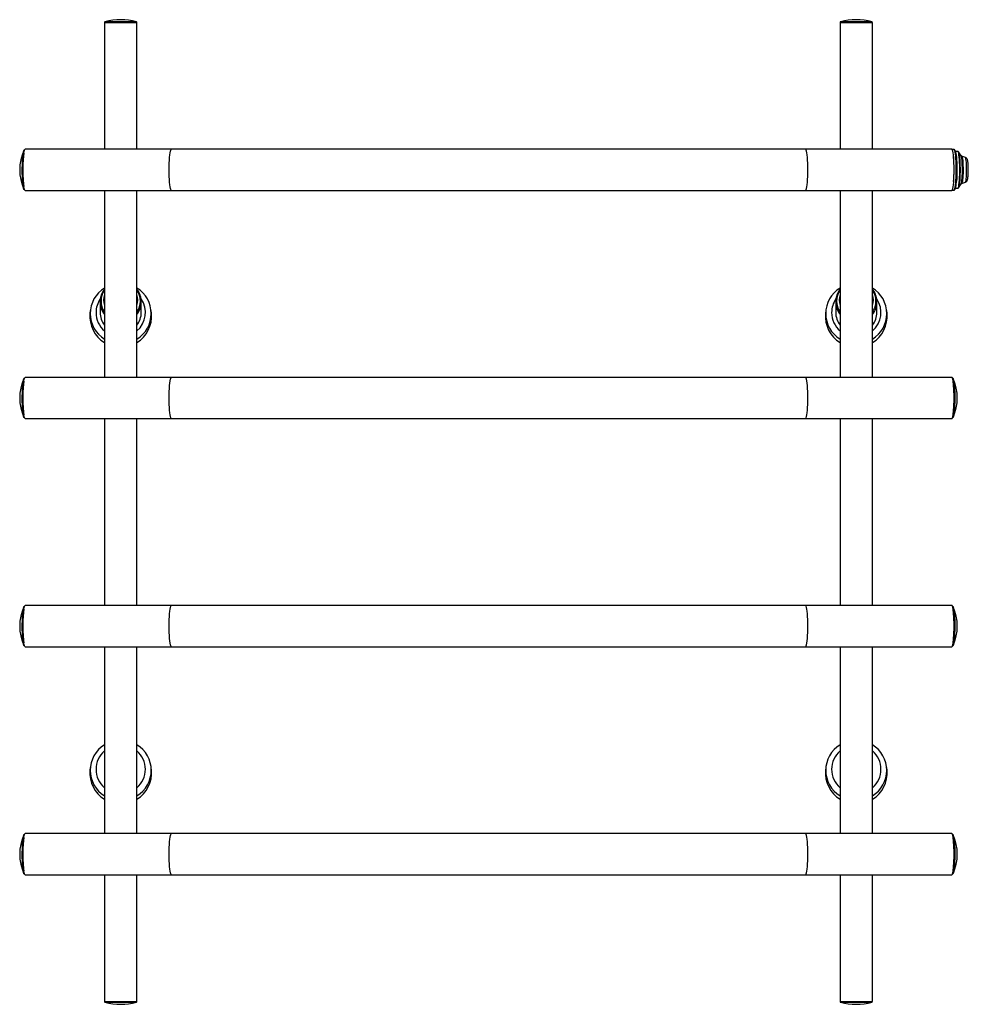
# Model space of a CAD drawing. Extents: x -460 to 875, y -1218 to 190.
# Drawn here: x -460 to 185, y -479 to 190 of the extents above; entities that cross this region are included whole.
import ezdxf

# ---------------------------------------------------------------- set-up
doc = ezdxf.new("R2010")
doc.units = 0
doc.linetypes.add('SLD-SOLID', pattern=[0])
doc.layers.get('0').update_dxf_attribs({"linetype": 'CONTINUOUS'})

msp = doc.modelspace()

# ---------------------------------------------------------------- linework, layer by layer
at = {"color": 7, "linetype": 'SLD-SOLID'}
for p, q in [((-402.09, 187.72), (-402.09, 101.72)), ((-402.09, 187.72), (-380.09, 187.72)), ((-401.99, 188.05), (-401.99, 187.92)), ((-401.89, 188.12), (-380.29, 188.12)), ((-380.31, 187.82), (-401.86, 187.82)), ((-380.19, 187.92), (-380.19, 188.05)), ((-380.09, 101.72), (-380.09, 187.72)), ((97.91, 187.72), (97.91, 101.72)), ((97.91, 187.72), (119.91, 187.72)), ((98.01, 188.05), (98.01, 187.92)), ((98.11, 188.12), (119.71, 188.12)), ((119.69, 187.82), (98.14, 187.82)), ((119.81, 187.92), (119.81, 188.05)), ((119.91, 101.72), (119.91, 187.72)), ((-456.93, 100.85), (-456.73, 101.15)), ((-356.65, 101.72), (-456.09, 101.72)), ((74.48, 101.72), (-356.65, 101.72)), ((173.91, 101.72), (74.48, 101.72)), ((175.42, 101.45), (174.2, 101.47)), ((177.93, 100.22), (176.36, 100.22)), ((180.17, 97.29), (178.33, 99.97)), ((180.17, 97.29), (180.14, 97.33)), ((183.08, 96.1), (180.53, 97.03)), ((-456.84, 74.43), (-456.93, 74.6)), ((-456.09, 73.72), (-356.65, 73.72)), ((-402.09, 73.72), (-402.09, -53.28)), ((-380.09, -53.28), (-380.09, 73.72)), ((-356.65, 73.72), (74.48, 73.72)), ((74.48, 73.72), (173.91, 73.72)), ((97.91, 73.72), (97.91, -53.28)), ((119.91, -53.28), (119.91, 73.72)), ((174.2, 73.98), (175.42, 74)), ((176.37, 75.22), (177.93, 75.22)), ((178.33, 75.48), (180.17, 78.16)), ((180.53, 78.42), (183.08, 79.35)), ((-405.09, -1.98), (-405.09, -9.27)), ((-377.09, -9.27), (-377.09, -1.98)), ((94.91, -1.98), (94.91, -9.27)), ((122.91, -9.27), (122.91, -1.98)), ((-411.76, -7.94), (-411.96, -10)), ((-370.21, -10), (-370.41, -7.94)), ((88.24, -7.94), (88.04, -10)), ((129.79, -10), (129.59, -7.94)), ((-356.65, -53.28), (-456.09, -53.28)), ((74.48, -53.28), (-356.65, -53.28)), ((173.91, -53.28), (74.48, -53.28)), ((-456.93, -54.15), (-456.73, -53.85)), ((-456.84, -80.57), (-456.93, -80.4)), ((-456.09, -81.28), (-356.65, -81.28)), ((-402.09, -81.28), (-402.09, -208.28)), ((-380.09, -208.28), (-380.09, -81.28)), ((-356.65, -81.28), (74.48, -81.28)), ((74.48, -81.28), (173.91, -81.28)), ((97.91, -81.28), (97.91, -208.28)), ((119.91, -208.28), (119.91, -81.28)), ((-456.93, -209.15), (-456.73, -208.85)), ((-356.65, -208.28), (-456.09, -208.28)), ((74.48, -208.28), (-356.65, -208.28)), ((173.91, -208.28), (74.48, -208.28)), ((-456.84, -235.57), (-456.93, -235.4)), ((-456.09, -236.28), (-356.65, -236.28)), ((-402.09, -236.28), (-402.09, -363.28)), ((-380.09, -363.28), (-380.09, -236.28)), ((-356.65, -236.28), (74.48, -236.28)), ((74.48, -236.28), (173.91, -236.28)), ((97.91, -236.28), (97.91, -363.28)), ((119.91, -363.28), (119.91, -236.28)), ((-411.76, -318.29), (-411.96, -320.35)), ((-370.21, -320.35), (-370.41, -318.29)), ((88.24, -318.29), (88.04, -320.35)), ((129.79, -320.35), (129.59, -318.29)), ((-456.93, -364.15), (-456.73, -363.85)), ((-356.65, -363.28), (-456.09, -363.28)), ((74.48, -363.28), (-356.65, -363.28)), ((173.91, -363.28), (74.48, -363.28)), ((-456.84, -390.57), (-456.93, -390.4)), ((-456.09, -391.28), (-356.65, -391.28)), ((-402.09, -391.28), (-402.09, -477.28)), ((-380.09, -477.28), (-380.09, -391.28)), ((-356.65, -391.28), (74.48, -391.28)), ((74.48, -391.28), (173.91, -391.28)), ((97.91, -391.28), (97.91, -477.28)), ((119.91, -477.28), (119.91, -391.28)), ((-402.09, -477.28), (-380.09, -477.28)), ((-401.99, -477.48), (-401.99, -477.6)), ((-388.65, -477.68), (-401.89, -477.68)), ((-401.86, -477.38), (-388.66, -477.38)), ((-388.66, -477.38), (-380.31, -477.38)), ((-380.29, -477.68), (-388.65, -477.68)), ((-380.19, -477.6), (-380.19, -477.48)), ((97.91, -477.28), (119.91, -477.28)), ((98.01, -477.48), (98.01, -477.6)), ((111.35, -477.68), (98.11, -477.68)), ((98.14, -477.38), (111.34, -477.38)), ((111.34, -477.38), (119.69, -477.38)), ((119.71, -477.68), (111.35, -477.68)), ((119.81, -477.6), (119.81, -477.48))]:
    msp.add_line(p, q, dxfattribs=at)
at = {"color": 8, "linetype": 'SLD-SOLID'}
for p, q in [((-389.36, 188.05), (-401.99, 188.05)), ((-389.36, 187.92), (-401.99, 187.92)), ((-389.38, 188.24), (-401.84, 188.24)), ((-380.33, 188.24), (-389.38, 188.24)), ((-380.19, 188.05), (-389.36, 188.05)), ((-380.19, 187.92), (-389.36, 187.92)), ((108.38, 188.05), (98.01, 188.05)), ((108.38, 187.92), (98.01, 187.92)), ((108.39, 188.24), (98.16, 188.24)), ((119.81, 188.05), (108.38, 188.05)), ((119.81, 187.92), (108.38, 187.92)), ((119.67, 188.24), (108.39, 188.24)), ((-401.99, -477.48), (-380.19, -477.48)), ((-401.99, -477.6), (-380.19, -477.6)), ((-401.84, -477.79), (-380.33, -477.79)), ((98.01, -477.48), (119.81, -477.48)), ((98.01, -477.6), (119.81, -477.6)), ((98.16, -477.79), (119.67, -477.79))]:
    msp.add_line(p, q, dxfattribs=at)
at = {"color": 7, "linetype": 'SLD-SOLID', "flags": 128}
for points in [[(-457.84, 89.85), (-457.79, 91.98), (-457.7, 94), (-457.57, 95.85), (-457.42, 97.49), (-457.24, 98.89), (-457.04, 99.99), (-456.83, 100.77), (-456.6, 101.22), (-456.42, 101.32)], [(-457.7, 89.85), (-457.65, 91.98), (-457.56, 94), (-457.44, 95.85), (-457.28, 97.49), (-457.11, 98.89), (-456.91, 99.99), (-456.69, 100.77), (-456.5, 101.17)], [(-457.69, 89.84), (-457.64, 92), (-457.55, 94.05), (-457.42, 95.93), (-457.26, 97.58), (-457.07, 98.96), (-456.87, 100.04), (-456.65, 100.78), (-456.57, 100.95)], [(-457.57, 87.72), (-457.55, 89.97), (-457.49, 92.16), (-457.4, 94.23), (-457.27, 96.14), (-457.11, 97.82), (-456.93, 99.25), (-456.72, 100.37), (-456.5, 101.17), (-456.26, 101.62), (-456.09, 101.72)], [(175.39, 87.72), (175.38, 89.97), (175.32, 92.16), (175.23, 94.23), (175.1, 96.14), (174.94, 97.82), (174.76, 99.25), (174.55, 100.37), (174.33, 101.17), (174.09, 101.62), (173.91, 101.72)], [(175.09, 79.69), (175.22, 81.58), (175.3, 83.63), (175.35, 85.79), (175.37, 88), (175.34, 90.2), (175.28, 92.34), (175.19, 94.36), (175.06, 96.2), (174.9, 97.83), (174.72, 99.2), (174.51, 100.26), (174.29, 101.01), (174.06, 101.41), (173.92, 101.47)], [(176.09, 100.82), (176.2, 100.66), (176.42, 100.02), (176.62, 99.06), (176.81, 97.78), (176.97, 96.23), (177.11, 94.45), (177.21, 92.48), (177.27, 90.38), (177.3, 88.22), (177.29, 86.03), (177.24, 83.9), (177.16, 81.87), (177.04, 80)], [(177.93, 75.22), (178.08, 75.31), (178.3, 75.74), (178.51, 76.51), (178.7, 77.61), (178.87, 79), (179.01, 80.63), (179.12, 82.47), (179.2, 84.47), (179.24, 86.55), (179.24, 88.67), (179.21, 90.77), (179.13, 92.77), (179.03, 94.63), (178.89, 96.29), (178.72, 97.71), (178.53, 98.84), (178.32, 99.64), (178.11, 100.11), (177.93, 100.22)], [(178.33, 99.97), (178.52, 99.54), (178.73, 98.74), (178.92, 97.62), (179.08, 96.22), (179.22, 94.57), (179.33, 92.73), (179.4, 90.74), (179.44, 88.67), (179.43, 86.56), (179.39, 84.49), (179.32, 82.52), (179.21, 80.69), (179.07, 79.07), (178.9, 77.69), (178.71, 76.61), (178.5, 75.84), (178.33, 75.48)], [(-456.83, 74.64), (-456.85, 74.67), (-457.07, 75.37), (-457.28, 76.41), (-457.46, 77.76), (-457.62, 79.38), (-457.75, 81.23), (-457.85, 83.25), (-457.91, 85.4), (-457.93, 87.61), (-457.91, 89.83)], [(-456.81, 74.58), (-456.82, 74.61), (-457.05, 75.32), (-457.25, 76.36), (-457.44, 77.72), (-457.6, 79.34), (-457.73, 81.2), (-457.83, 83.24), (-457.89, 85.39), (-457.91, 87.61), (-457.89, 89.84)], [(-456.42, 74.12), (-456.59, 74.22), (-456.81, 74.65), (-457.03, 75.41), (-457.23, 76.5), (-457.41, 77.88), (-457.57, 79.51), (-457.69, 81.36), (-457.78, 83.37), (-457.84, 85.49), (-457.86, 87.67), (-457.84, 89.85)], [(-456.5, 74.28), (-456.68, 74.65), (-456.9, 75.41), (-457.1, 76.5), (-457.28, 77.88), (-457.43, 79.51), (-457.55, 81.36), (-457.65, 83.37), (-457.7, 85.49), (-457.72, 87.67), (-457.7, 89.85)], [(-456.57, 74.5), (-456.62, 74.61), (-456.85, 75.32), (-457.05, 76.36), (-457.24, 77.72), (-457.4, 79.34), (-457.53, 81.2), (-457.63, 83.24), (-457.69, 85.39), (-457.71, 87.61), (-457.69, 89.84)], [(-456.09, 73.72), (-456.26, 73.83), (-456.5, 74.28), (-456.72, 75.08), (-456.93, 76.2), (-457.11, 77.63), (-457.27, 79.31), (-457.4, 81.22), (-457.49, 83.29), (-457.55, 85.48), (-457.57, 87.72)], [(173.91, 73.72), (174.09, 73.83), (174.33, 74.28), (174.55, 75.08), (174.76, 76.2), (174.94, 77.63), (175.1, 79.31), (175.23, 81.22), (175.32, 83.29), (175.38, 85.48), (175.39, 87.72)], [(-457.57, -67.28), (-457.55, -65.03), (-457.49, -62.84), (-457.4, -60.77), (-457.27, -58.86), (-457.11, -57.18), (-456.93, -55.75), (-456.72, -54.63), (-456.5, -53.83), (-456.26, -53.38), (-456.09, -53.28)], [(175.39, -67.28), (175.38, -65.03), (175.32, -62.84), (175.23, -60.77), (175.1, -58.86), (174.94, -57.18), (174.76, -55.75), (174.55, -54.63), (174.33, -53.83), (174.09, -53.38), (173.91, -53.28)], [(-457.84, -65.15), (-457.79, -63.02), (-457.7, -61), (-457.57, -59.15), (-457.42, -57.51), (-457.24, -56.11), (-457.04, -55.01), (-456.83, -54.23), (-456.6, -53.78), (-456.42, -53.68)], [(-457.7, -65.15), (-457.65, -63.02), (-457.56, -61), (-457.44, -59.15), (-457.28, -57.51), (-457.11, -56.11), (-456.91, -55.01), (-456.69, -54.23), (-456.5, -53.83)], [(-457.69, -65.16), (-457.64, -63), (-457.55, -60.95), (-457.42, -59.07), (-457.26, -57.42), (-457.07, -56.04), (-456.87, -54.96), (-456.65, -54.22), (-456.57, -54.05)], [(174.25, -53.68), (174.42, -53.78), (174.65, -54.22), (174.87, -55), (175.07, -56.1), (175.25, -57.48), (175.4, -59.12), (175.52, -60.98), (175.61, -62.99), (175.67, -65.12), (175.69, -67.3), (175.67, -69.48), (175.61, -71.6), (175.52, -73.62), (175.4, -75.46), (175.24, -77.1), (175.06, -78.48), (174.86, -79.57), (174.65, -80.34), (174.42, -80.78), (174.25, -80.88)], [(174.33, -53.83), (174.52, -54.22), (174.73, -55), (174.93, -56.1), (175.11, -57.48), (175.26, -59.12), (175.39, -60.98), (175.48, -62.99), (175.53, -65.12), (175.55, -67.3), (175.53, -69.48), (175.48, -71.6), (175.39, -73.62), (175.26, -75.46), (175.11, -77.1), (174.93, -78.48), (174.73, -79.57), (174.51, -80.34), (174.33, -80.72)], [(174.4, -54.05), (174.53, -54.36), (174.75, -55.19), (174.95, -56.34), (175.13, -57.8), (175.28, -59.51), (175.4, -61.43), (175.48, -63.51), (175.53, -65.7), (175.54, -67.93), (175.51, -70.14), (175.44, -72.27), (175.33, -74.27), (175.2, -76.07), (175.03, -77.64), (174.84, -78.92), (174.62, -79.89), (174.4, -80.5)], [(174.64, -54.13), (174.73, -54.36), (174.95, -55.19), (175.15, -56.34), (175.33, -57.8), (175.48, -59.51), (175.6, -61.43), (175.68, -63.51), (175.73, -65.7), (175.74, -67.93), (175.71, -70.14), (175.64, -72.27), (175.53, -74.27), (175.39, -76.07), (175.23, -77.64), (175.03, -78.92), (174.82, -79.89), (174.64, -80.42)], [(174.66, -54.19), (174.75, -54.42), (174.97, -55.24), (175.17, -56.39), (175.35, -57.84), (175.5, -59.54), (175.62, -61.46), (175.7, -63.53), (175.75, -65.71), (175.76, -67.93), (175.73, -70.13), (175.66, -72.25), (175.55, -74.24), (175.42, -76.03), (175.25, -77.59), (175.06, -78.87), (174.85, -79.83), (174.66, -80.36)], [(174.76, -54.15), (174.85, -54.38), (175.06, -55.2), (175.27, -56.36), (175.44, -57.81), (175.6, -59.52), (175.71, -61.44), (175.8, -63.52), (175.85, -65.7), (175.85, -67.93), (175.82, -70.14), (175.75, -72.27), (175.65, -74.26), (175.51, -76.06), (175.34, -77.63), (175.15, -78.91), (174.94, -79.87), (174.76, -80.4)], [(-456.83, -80.36), (-456.85, -80.33), (-457.07, -79.63), (-457.28, -78.59), (-457.46, -77.24), (-457.62, -75.62), (-457.75, -73.77), (-457.85, -71.75), (-457.91, -69.6), (-457.93, -67.39), (-457.91, -65.17)], [(-456.81, -80.42), (-456.82, -80.39), (-457.05, -79.68), (-457.25, -78.64), (-457.44, -77.28), (-457.6, -75.66), (-457.73, -73.8), (-457.83, -71.76), (-457.89, -69.61), (-457.91, -67.39), (-457.89, -65.16)], [(-456.42, -80.88), (-456.59, -80.78), (-456.81, -80.35), (-457.03, -79.59), (-457.23, -78.5), (-457.41, -77.12), (-457.57, -75.49), (-457.69, -73.64), (-457.78, -71.63), (-457.84, -69.51), (-457.86, -67.33), (-457.84, -65.15)], [(-456.5, -80.72), (-456.68, -80.35), (-456.9, -79.59), (-457.1, -78.5), (-457.28, -77.12), (-457.43, -75.49), (-457.55, -73.64), (-457.65, -71.63), (-457.7, -69.51), (-457.72, -67.33), (-457.7, -65.15)], [(-456.57, -80.5), (-456.62, -80.39), (-456.85, -79.68), (-457.05, -78.64), (-457.24, -77.28), (-457.4, -75.66), (-457.53, -73.8), (-457.63, -71.76), (-457.69, -69.61), (-457.71, -67.39), (-457.69, -65.16)], [(-456.09, -81.28), (-456.26, -81.17), (-456.5, -80.72), (-456.72, -79.92), (-456.93, -78.8), (-457.11, -77.37), (-457.27, -75.69), (-457.4, -73.78), (-457.49, -71.71), (-457.55, -69.52), (-457.57, -67.28)], [(173.91, -81.28), (174.09, -81.17), (174.33, -80.72), (174.55, -79.92), (174.76, -78.8), (174.94, -77.37), (175.1, -75.69), (175.23, -73.78), (175.32, -71.71), (175.38, -69.52), (175.39, -67.28)], [(-457.84, -220.15), (-457.79, -218.02), (-457.7, -216), (-457.57, -214.15), (-457.42, -212.51), (-457.24, -211.11), (-457.04, -210.01), (-456.83, -209.23), (-456.6, -208.78), (-456.42, -208.68)], [(-457.7, -220.15), (-457.65, -218.02), (-457.56, -216), (-457.44, -214.15), (-457.28, -212.51), (-457.11, -211.11), (-456.91, -210.01), (-456.69, -209.23), (-456.5, -208.83)], [(-457.69, -220.16), (-457.64, -218), (-457.55, -215.95), (-457.42, -214.07), (-457.26, -212.42), (-457.07, -211.04), (-456.87, -209.96), (-456.65, -209.22), (-456.57, -209.05)], [(-457.57, -222.28), (-457.55, -220.03), (-457.49, -217.84), (-457.4, -215.77), (-457.27, -213.86), (-457.11, -212.18), (-456.93, -210.75), (-456.72, -209.63), (-456.5, -208.83), (-456.26, -208.38), (-456.09, -208.28)], [(175.39, -222.28), (175.38, -220.03), (175.32, -217.84), (175.23, -215.77), (175.1, -213.86), (174.94, -212.18), (174.76, -210.75), (174.55, -209.63), (174.33, -208.83), (174.09, -208.38), (173.91, -208.28)], [(174.25, -208.68), (174.42, -208.78), (174.65, -209.22), (174.87, -210), (175.07, -211.1), (175.25, -212.48), (175.4, -214.12), (175.52, -215.98), (175.61, -217.99), (175.67, -220.12), (175.69, -222.3), (175.67, -224.48), (175.61, -226.6), (175.52, -228.62), (175.4, -230.46), (175.24, -232.1), (175.06, -233.48), (174.86, -234.57), (174.65, -235.34), (174.42, -235.78), (174.25, -235.88)], [(174.33, -208.83), (174.52, -209.22), (174.73, -210), (174.93, -211.1), (175.11, -212.48), (175.26, -214.12), (175.39, -215.98), (175.48, -217.99), (175.53, -220.12), (175.55, -222.3), (175.53, -224.48), (175.48, -226.6), (175.39, -228.62), (175.26, -230.46), (175.11, -232.1), (174.93, -233.48), (174.73, -234.57), (174.51, -235.34), (174.33, -235.72)], [(174.4, -209.05), (174.53, -209.36), (174.75, -210.19), (174.95, -211.34), (175.13, -212.8), (175.28, -214.51), (175.4, -216.43), (175.48, -218.51), (175.53, -220.7), (175.54, -222.93), (175.51, -225.14), (175.44, -227.27), (175.33, -229.27), (175.2, -231.07), (175.03, -232.64), (174.84, -233.92), (174.62, -234.89), (174.4, -235.5)], [(174.8, -209.57), (174.95, -210.19), (175.15, -211.34), (175.33, -212.8), (175.48, -214.51), (175.6, -216.43), (175.68, -218.51), (175.73, -220.7), (175.74, -222.93), (175.71, -225.14), (175.64, -227.27), (175.53, -229.27), (175.39, -231.07), (175.23, -232.64), (175.03, -233.92), (174.82, -234.89), (174.64, -235.42)], [(174.66, -209.19), (174.75, -209.42), (174.97, -210.24), (175.17, -211.39), (175.35, -212.84), (175.5, -214.54), (175.62, -216.46), (175.7, -218.53), (175.75, -220.71), (175.76, -222.93), (175.73, -225.13), (175.66, -227.25), (175.55, -229.24), (175.42, -231.03), (175.25, -232.59), (175.06, -233.87), (174.85, -234.83), (174.66, -235.36)], [(174.76, -209.15), (174.85, -209.38), (175.06, -210.2), (175.27, -211.36), (175.44, -212.81), (175.6, -214.52), (175.71, -216.44), (175.8, -218.52), (175.85, -220.7), (175.85, -222.93), (175.82, -225.14), (175.75, -227.27), (175.65, -229.26), (175.51, -231.06), (175.34, -232.63), (175.15, -233.91), (174.94, -234.87), (174.76, -235.4)], [(-456.83, -235.36), (-456.85, -235.33), (-457.07, -234.63), (-457.28, -233.59), (-457.46, -232.24), (-457.62, -230.62), (-457.75, -228.77), (-457.85, -226.75), (-457.91, -224.6), (-457.93, -222.39), (-457.91, -220.17)], [(-456.81, -235.42), (-456.82, -235.39), (-457.05, -234.68), (-457.25, -233.64), (-457.44, -232.28), (-457.6, -230.66), (-457.73, -228.8), (-457.83, -226.76), (-457.89, -224.61), (-457.91, -222.39), (-457.89, -220.16)], [(-456.42, -235.88), (-456.59, -235.78), (-456.81, -235.35), (-457.03, -234.59), (-457.23, -233.5), (-457.41, -232.12), (-457.57, -230.49), (-457.69, -228.64), (-457.78, -226.63), (-457.84, -224.51), (-457.86, -222.33), (-457.84, -220.15)], [(-456.5, -235.72), (-456.68, -235.35), (-456.9, -234.59), (-457.1, -233.5), (-457.28, -232.12), (-457.43, -230.49), (-457.55, -228.64), (-457.65, -226.63), (-457.7, -224.51), (-457.72, -222.33), (-457.7, -220.15)], [(-456.57, -235.5), (-456.62, -235.39), (-456.85, -234.68), (-457.05, -233.64), (-457.24, -232.28), (-457.4, -230.66), (-457.53, -228.8), (-457.63, -226.76), (-457.69, -224.61), (-457.71, -222.39), (-457.69, -220.16)], [(-456.09, -236.28), (-456.26, -236.17), (-456.5, -235.72), (-456.72, -234.92), (-456.93, -233.8), (-457.11, -232.37), (-457.27, -230.69), (-457.4, -228.78), (-457.49, -226.71), (-457.55, -224.52), (-457.57, -222.28)], [(173.91, -236.28), (174.09, -236.17), (174.33, -235.72), (174.55, -234.92), (174.76, -233.8), (174.94, -232.37), (175.1, -230.69), (175.23, -228.78), (175.32, -226.71), (175.38, -224.52), (175.39, -222.28)], [(-457.84, -375.15), (-457.79, -373.02), (-457.7, -371), (-457.57, -369.15), (-457.42, -367.51), (-457.24, -366.11), (-457.04, -365.01), (-456.83, -364.23), (-456.6, -363.78), (-456.42, -363.68)], [(-457.7, -375.15), (-457.65, -373.02), (-457.56, -371), (-457.44, -369.15), (-457.28, -367.51), (-457.11, -366.11), (-456.91, -365.01), (-456.69, -364.23), (-456.5, -363.82)], [(-457.69, -375.16), (-457.64, -373), (-457.55, -370.95), (-457.42, -369.07), (-457.26, -367.42), (-457.07, -366.04), (-456.87, -364.96), (-456.65, -364.22), (-456.57, -364.05)], [(-457.57, -377.28), (-457.55, -375.03), (-457.49, -372.84), (-457.4, -370.77), (-457.27, -368.86), (-457.11, -367.18), (-456.93, -365.75), (-456.72, -364.63), (-456.5, -363.83), (-456.26, -363.38), (-456.09, -363.28)], [(175.39, -377.28), (175.38, -375.03), (175.32, -372.84), (175.23, -370.77), (175.1, -368.86), (174.94, -367.18), (174.76, -365.75), (174.55, -364.63), (174.33, -363.83), (174.09, -363.38), (173.91, -363.28)], [(174.25, -363.68), (174.42, -363.78), (174.65, -364.22), (174.87, -365), (175.07, -366.1), (175.25, -367.48), (175.4, -369.12), (175.52, -370.98), (175.61, -372.99), (175.67, -375.12), (175.69, -377.3), (175.67, -379.48), (175.61, -381.6), (175.52, -383.62), (175.4, -385.46), (175.24, -387.1), (175.06, -388.48), (174.86, -389.57), (174.65, -390.34), (174.42, -390.78), (174.25, -390.88)], [(174.33, -363.83), (174.52, -364.22), (174.73, -365), (174.93, -366.1), (175.11, -367.48), (175.26, -369.12), (175.39, -370.98), (175.48, -372.99), (175.53, -375.12), (175.55, -377.3), (175.53, -379.48), (175.48, -381.6), (175.39, -383.62), (175.26, -385.46), (175.11, -387.1), (174.93, -388.48), (174.73, -389.57), (174.51, -390.34), (174.33, -390.72)], [(174.4, -364.05), (174.53, -364.36), (174.75, -365.19), (174.95, -366.34), (175.13, -367.8), (175.28, -369.51), (175.4, -371.43), (175.48, -373.51), (175.53, -375.7), (175.54, -377.93), (175.51, -380.14), (175.44, -382.27), (175.33, -384.27), (175.2, -386.07), (175.03, -387.64), (174.84, -388.92), (174.62, -389.89), (174.4, -390.5)], [(174.8, -364.57), (174.95, -365.19), (175.15, -366.34), (175.33, -367.8), (175.48, -369.51), (175.6, -371.43), (175.68, -373.51), (175.73, -375.7), (175.74, -377.93), (175.71, -380.14), (175.64, -382.27), (175.53, -384.27), (175.39, -386.07), (175.23, -387.64), (175.03, -388.92), (174.82, -389.89), (174.64, -390.42)], [(174.66, -364.19), (174.75, -364.42), (174.97, -365.24), (175.17, -366.39), (175.35, -367.84), (175.5, -369.54), (175.62, -371.46), (175.7, -373.53), (175.75, -375.71), (175.76, -377.93), (175.73, -380.13), (175.66, -382.25), (175.55, -384.24), (175.42, -386.03), (175.25, -387.59), (175.06, -388.87), (174.85, -389.83), (174.66, -390.36)], [(174.76, -364.15), (174.85, -364.38), (175.06, -365.2), (175.27, -366.36), (175.44, -367.81), (175.6, -369.52), (175.71, -371.44), (175.8, -373.52), (175.85, -375.7), (175.85, -377.93), (175.82, -380.14), (175.75, -382.27), (175.65, -384.26), (175.51, -386.06), (175.34, -387.63), (175.15, -388.91), (174.94, -389.87), (174.76, -390.4)], [(-456.83, -390.36), (-456.85, -390.33), (-457.07, -389.63), (-457.28, -388.59), (-457.46, -387.24), (-457.62, -385.62), (-457.75, -383.77), (-457.85, -381.75), (-457.91, -379.6), (-457.93, -377.39), (-457.91, -375.17)], [(-456.81, -390.42), (-456.82, -390.39), (-457.05, -389.68), (-457.25, -388.64), (-457.44, -387.28), (-457.6, -385.66), (-457.73, -383.8), (-457.83, -381.76), (-457.89, -379.61), (-457.91, -377.39), (-457.89, -375.16)], [(-456.42, -390.88), (-456.59, -390.78), (-456.81, -390.35), (-457.03, -389.59), (-457.23, -388.5), (-457.41, -387.12), (-457.57, -385.49), (-457.69, -383.64), (-457.78, -381.63), (-457.84, -379.51), (-457.86, -377.33), (-457.84, -375.15)], [(-456.5, -390.73), (-456.68, -390.35), (-456.9, -389.59), (-457.1, -388.5), (-457.28, -387.12), (-457.43, -385.49), (-457.55, -383.64), (-457.65, -381.63), (-457.7, -379.51), (-457.72, -377.33), (-457.7, -375.15)], [(-456.57, -390.5), (-456.62, -390.39), (-456.85, -389.68), (-457.05, -388.64), (-457.24, -387.28), (-457.4, -385.66), (-457.53, -383.8), (-457.63, -381.76), (-457.69, -379.61), (-457.71, -377.39), (-457.69, -375.16)], [(-456.09, -391.28), (-456.26, -391.17), (-456.5, -390.72), (-456.72, -389.92), (-456.93, -388.8), (-457.11, -387.37), (-457.27, -385.69), (-457.4, -383.78), (-457.49, -381.71), (-457.55, -379.52), (-457.57, -377.28)], [(173.91, -391.28), (174.09, -391.17), (174.33, -390.72), (174.55, -389.92), (174.76, -388.8), (174.94, -387.37), (175.1, -385.69), (175.23, -383.78), (175.32, -381.71), (175.38, -379.52), (175.39, -377.28)]]:
    msp.add_lwpolyline(points, dxfattribs=at)
at = {"color": 8, "linetype": 'SLD-SOLID', "flags": 128}
for points in [[(-358.13, 87.72), (-358.11, 89.97), (-358.05, 92.16), (-357.96, 94.23), (-357.83, 96.14), (-357.67, 97.82), (-357.49, 99.25), (-357.28, 100.37), (-357.06, 101.17), (-356.82, 101.62), (-356.65, 101.72)], [(75.96, 87.72), (75.94, 89.97), (75.88, 92.16), (75.79, 94.23), (75.66, 96.14), (75.5, 97.82), (75.32, 99.25), (75.11, 100.37), (74.89, 101.17), (74.65, 101.62), (74.48, 101.72)], [(175.42, 74), (175.5, 74.03), (175.73, 74.34), (175.96, 74.99), (176.17, 75.98), (176.35, 77.27), (176.52, 78.83), (176.66, 80.63), (176.76, 82.6), (176.83, 84.71), (176.86, 86.9), (176.86, 89.1), (176.82, 91.28), (176.74, 93.36), (176.62, 95.29), (176.48, 97.03), (176.31, 98.53), (176.11, 99.75), (175.9, 100.65), (175.68, 101.22), (175.44, 101.45), (175.42, 101.45)], [(180.55, 79.44), (180.71, 80.57), (180.84, 81.98), (180.94, 83.61), (181.01, 85.4), (181.04, 87.28), (181.03, 89.17), (180.98, 91.01), (180.89, 92.73), (180.77, 94.25), (180.63, 95.52), (180.45, 96.49), (180.26, 97.12), (180.17, 97.29)], [(180.53, 97.03), (180.54, 97.03), (180.73, 96.77), (180.91, 96.16), (181.08, 95.22), (181.22, 94), (181.34, 92.54), (181.42, 90.89), (181.47, 89.12), (181.48, 87.3), (181.45, 85.49), (181.38, 83.77), (181.29, 82.2), (181.16, 80.84), (181, 79.75)], [(183.5, 80.55), (183.65, 81.61), (183.77, 82.93), (183.86, 84.47), (183.92, 86.14), (183.93, 87.89), (183.91, 89.63), (183.85, 91.28), (183.75, 92.78), (183.63, 94.06), (183.47, 95.06), (183.3, 95.74), (183.12, 96.07), (183.08, 96.1)], [(-456.93, 74.6), (-456.94, 74.63), (-457.16, 75.33), (-457.37, 76.38), (-457.56, 77.73), (-457.72, 79.35), (-457.85, 81.21), (-457.94, 83.24), (-458, 85.39), (-458.03, 87.61), (-458.01, 89.83)], [(-356.65, 73.72), (-356.82, 73.83), (-357.06, 74.28), (-357.28, 75.08), (-357.49, 76.2), (-357.67, 77.63), (-357.83, 79.31), (-357.96, 81.22), (-358.05, 83.29), (-358.11, 85.48), (-358.13, 87.72)], [(74.48, 73.72), (74.65, 73.83), (74.89, 74.28), (75.11, 75.08), (75.32, 76.2), (75.5, 77.63), (75.66, 79.31), (75.79, 81.22), (75.88, 83.29), (75.94, 85.48), (75.96, 87.72)], [(180.17, 78.16), (180.37, 78.62), (180.55, 79.44)], [(-358.13, -67.28), (-358.11, -65.03), (-358.05, -62.84), (-357.96, -60.77), (-357.83, -58.86), (-357.67, -57.18), (-357.49, -55.75), (-357.28, -54.63), (-357.06, -53.83), (-356.82, -53.38), (-356.65, -53.28)], [(75.96, -67.28), (75.94, -65.03), (75.88, -62.84), (75.79, -60.77), (75.66, -58.86), (75.5, -57.18), (75.32, -55.75), (75.11, -54.63), (74.89, -53.83), (74.65, -53.38), (74.48, -53.28)], [(-456.93, -80.4), (-456.94, -80.37), (-457.16, -79.67), (-457.37, -78.62), (-457.56, -77.27), (-457.72, -75.65), (-457.85, -73.79), (-457.94, -71.76), (-458, -69.61), (-458.03, -67.39), (-458.01, -65.17)], [(-356.65, -81.28), (-356.82, -81.17), (-357.06, -80.72), (-357.28, -79.92), (-357.49, -78.8), (-357.67, -77.37), (-357.83, -75.69), (-357.96, -73.78), (-358.05, -71.71), (-358.11, -69.52), (-358.13, -67.28)], [(74.48, -81.28), (74.65, -81.17), (74.89, -80.72), (75.11, -79.92), (75.32, -78.8), (75.5, -77.37), (75.66, -75.69), (75.79, -73.78), (75.88, -71.71), (75.94, -69.52), (75.96, -67.28)], [(-358.13, -222.28), (-358.11, -220.03), (-358.05, -217.84), (-357.96, -215.77), (-357.83, -213.86), (-357.67, -212.18), (-357.49, -210.75), (-357.28, -209.63), (-357.06, -208.83), (-356.82, -208.38), (-356.65, -208.28)], [(75.96, -222.28), (75.94, -220.03), (75.88, -217.84), (75.79, -215.77), (75.66, -213.86), (75.5, -212.18), (75.32, -210.75), (75.11, -209.63), (74.89, -208.83), (74.65, -208.38), (74.48, -208.28)], [(-456.93, -235.4), (-456.94, -235.37), (-457.16, -234.67), (-457.37, -233.62), (-457.56, -232.27), (-457.72, -230.65), (-457.85, -228.79), (-457.94, -226.76), (-458, -224.61), (-458.03, -222.39), (-458.01, -220.17)], [(-356.65, -236.28), (-356.82, -236.17), (-357.06, -235.72), (-357.28, -234.92), (-357.49, -233.8), (-357.67, -232.37), (-357.83, -230.69), (-357.96, -228.78), (-358.05, -226.71), (-358.11, -224.52), (-358.13, -222.28)], [(74.48, -236.28), (74.65, -236.17), (74.89, -235.72), (75.11, -234.92), (75.32, -233.8), (75.5, -232.37), (75.66, -230.69), (75.79, -228.78), (75.88, -226.71), (75.94, -224.52), (75.96, -222.28)], [(-358.13, -377.28), (-358.11, -375.03), (-358.05, -372.84), (-357.96, -370.77), (-357.83, -368.86), (-357.67, -367.18), (-357.49, -365.75), (-357.28, -364.63), (-357.06, -363.83), (-356.82, -363.38), (-356.65, -363.28)], [(75.96, -377.28), (75.94, -375.03), (75.88, -372.84), (75.79, -370.77), (75.66, -368.86), (75.5, -367.18), (75.32, -365.75), (75.11, -364.63), (74.89, -363.83), (74.65, -363.38), (74.48, -363.28)], [(-456.93, -390.4), (-456.94, -390.37), (-457.16, -389.67), (-457.37, -388.62), (-457.56, -387.27), (-457.72, -385.65), (-457.85, -383.79), (-457.94, -381.76), (-458, -379.61), (-458.03, -377.39), (-458.01, -375.17)], [(-356.65, -391.28), (-356.82, -391.17), (-357.06, -390.72), (-357.28, -389.92), (-357.49, -388.8), (-357.67, -387.37), (-357.83, -385.69), (-357.96, -383.78), (-358.05, -381.71), (-358.11, -379.52), (-358.13, -377.28)], [(74.48, -391.28), (74.65, -391.17), (74.89, -390.72), (75.11, -389.92), (75.32, -388.8), (75.5, -387.37), (75.66, -385.69), (75.79, -383.78), (75.88, -381.71), (75.94, -379.52), (75.96, -377.28)]]:
    msp.add_lwpolyline(points, dxfattribs=at)
at = {"color": 7, "linetype": 'SLD-SOLID'}
for centre, radius, start, end in [((-401.79, 188.05), 0.2, 105.70476, 180), ((-401.79, 187.92), 0.2, 180, 270), ((-391.09, 149.99), 39.73, 74.29524, 105.70476), ((-380.39, 187.92), 0.2, 270, 0), ((-380.39, 188.05), 0.2, 0, 74.29524), ((98.21, 188.05), 0.2, 105.70476, 180), ((98.21, 187.92), 0.2, 180, 270), ((108.91, 149.99), 39.73, 74.29524, 105.70476), ((119.61, 187.92), 0.2, 270, 0), ((119.61, 188.05), 0.2, 0, 74.29524), ((-427.77, 87.72), 31.98, 155.76074, 204.23926), ((-418.11, 91.46), 39.83, 166.42751, 182.35383), ((-417.99, 91.48), 39.94, 166.40483, 182.36282), ((-391.87, 89.92), 65.72, 171.90866, 180.07305), ((-383.34, 89.45), 74.25, 173.17632, 179.712), ((-375.47, 87.01), 82.17, 178.02908, 187.49932), ((-363.4, 87.4), 94.22, 178.5293, 186.22782), ((-391.46, -10.02), 20.4, 121.38765, 179.83909), ((-390.63, -9.96), 20.31, 301.29422, 58.70578), ((108.54, -10.02), 20.4, 121.38765, 179.83909), ((109.37, -9.96), 20.31, 301.29422, 58.70578), ((-391.5, -9.29), 16.36, 145.23337, 179.9478), ((108.5, -9.29), 16.36, 145.23337, 179.9478), ((-390.68, -9.27), 16.36, 310.35333, 34.3248), ((109.32, -9.27), 16.36, 310.35333, 34.3248), ((-391.49, -12.01), 20.57, 174.40137, 239.001), ((-391.46, -9.91), 20.4, 180.16091, 238.61235), ((-391.44, -9.24), 16.42, 180.10424, 229.57995), ((-391.43, -9.26), 13.66, 180.05179, 218.70727), ((-390.75, -9.26), 13.67, 321.30282, 359.93812), ((-390.67, -12.02), 20.56, 300.98271, 5.61492), ((108.51, -12.01), 20.57, 174.40137, 239.001), ((108.54, -9.91), 20.4, 180.16091, 238.61235), ((108.56, -9.24), 16.42, 180.10424, 229.57995), ((108.57, -9.26), 13.66, 180.05179, 218.70727), ((109.25, -9.26), 13.67, 321.30282, 359.93812), ((109.33, -12.02), 20.56, 300.98271, 5.61492), ((-427.77, -67.28), 31.98, 155.76074, 204.23926), ((-418.11, -63.54), 39.83, 166.42751, 182.35383), ((-417.99, -63.52), 39.94, 166.40483, 182.36282), ((-391.87, -65.08), 65.72, 171.90866, 180.07305), ((-383.34, -65.55), 74.25, 173.17633, 179.712), ((145.6, -67.28), 31.98, 335.76074, 24.23926), ((84.66, -67.28), 90.83, 352.76299, 7.23701), ((77.78, -67.28), 97.67, 353.80274, 6.19723), ((-375.47, -67.99), 82.17, 178.02908, 187.49932), ((-363.4, -67.6), 94.22, 178.52931, 186.22782), ((-427.77, -222.28), 31.98, 155.76074, 204.23926), ((-418.11, -218.54), 39.83, 166.42751, 182.35383), ((-417.99, -218.52), 39.94, 166.40483, 182.36282), ((-391.87, -220.08), 65.72, 171.90869, 180.07304), ((-383.34, -220.55), 74.25, 173.17631, 179.712), ((145.6, -222.28), 31.98, 335.76074, 24.23926), ((84.66, -222.28), 90.83, 352.76325, 7.23677), ((77.79, -222.28), 97.67, 353.80252, 6.19745), ((-375.47, -222.99), 82.17, 178.02909, 187.4993), ((-363.4, -222.6), 94.22, 178.5293, 186.22783), ((-391.54, -320.31), 20.31, 121.29416, 238.70584), ((-391.48, -319.62), 16.37, 130.37981, 229.62019), ((-390.71, -320.37), 20.4, 0.16091, 58.61241), ((-390.73, -319.65), 16.42, 0.10423, 49.57414), ((108.46, -320.31), 20.31, 121.29416, 238.70584), ((108.52, -319.62), 16.37, 130.37981, 229.62019), ((109.29, -320.37), 20.4, 0.16091, 58.61241), ((109.27, -319.65), 16.42, 0.10423, 49.57414), ((-391.48, -322.35), 20.58, 174.41234, 238.99003), ((-390.73, -319.59), 16.42, 310.42586, 359.89577), ((-390.71, -320.25), 20.4, 301.38759, 359.83909), ((-390.68, -322.36), 20.57, 300.99328, 5.60435), ((108.52, -322.35), 20.58, 174.41234, 238.99003), ((109.27, -319.59), 16.42, 310.42586, 359.89577), ((109.29, -320.25), 20.4, 301.38759, 359.83909), ((109.32, -322.36), 20.57, 300.99328, 5.60435), ((-427.77, -377.28), 31.98, 155.76074, 204.23926), ((-418.11, -373.54), 39.83, 166.42751, 182.35383), ((-417.99, -373.52), 39.94, 166.40483, 182.36282), ((-391.87, -375.08), 65.72, 171.90864, 180.07305), ((-383.34, -375.55), 74.25, 173.17637, 179.71199), ((145.6, -377.28), 31.98, 335.76074, 24.23926), ((84.66, -377.28), 90.83, 352.7629, 7.23709), ((75.47, -377.16), 99.99, 353.9458, 4.68147), ((-375.47, -377.99), 82.17, 178.02908, 187.49934), ((-363.4, -377.6), 94.22, 178.52931, 186.22778), ((-401.79, -477.48), 0.2, 90, 180), ((-401.79, -477.6), 0.2, 180, 254.29524), ((-391.09, -439.55), 39.73, 254.29524, 285.70476), ((-380.39, -477.48), 0.2, 360, 90), ((-380.39, -477.6), 0.2, 285.70476, 0), ((98.21, -477.48), 0.2, 90, 180), ((98.21, -477.6), 0.2, 180, 254.29524), ((108.91, -439.55), 39.73, 254.29524, 285.70476), ((119.61, -477.48), 0.2, 0, 90), ((119.61, -477.6), 0.2, 285.70476, 0)]:
    msp.add_arc(centre, radius, start, end, dxfattribs=at)
at = {"color": 8, "linetype": 'SLD-SOLID'}
for centre, radius, start, end in [((-418.08, 91.47), 39.96, 166.42751, 182.35383), ((181.87, 80.46), 1.64, 317.76636, 3.32509), ((179.06, 79.69), 1.94, 319.24139, 1.88492), ((-391.44, -1.46), 13.01, 144.87092, 215.12908), ((-391.42, -0.76), 11.29, 160.80904, 199.19096), ((-390.73, -1.46), 13.01, 324.87092, 35.12908), ((-390.75, -0.76), 11.29, 340.80904, 19.19096), ((108.56, -1.46), 13.01, 144.87092, 215.12908), ((108.58, -0.76), 11.29, 160.80904, 199.19096), ((109.27, -1.46), 13.01, 324.87092, 35.12908), ((109.25, -0.76), 11.29, 340.80904, 19.19096), ((-391.43, -1.96), 13.66, 180.33321, 218.70697), ((-390.75, -1.96), 13.67, 321.30348, 359.24339), ((108.57, -1.96), 13.66, 180.33321, 218.70697), ((109.25, -1.96), 13.67, 321.30348, 359.24339), ((-418.08, -63.53), 39.96, 166.42751, 182.35383), ((-418.08, -218.53), 39.96, 166.42751, 182.35383), ((-418.08, -373.53), 39.96, 166.42751, 182.35383)]:
    msp.add_arc(centre, radius, start, end, dxfattribs=at)
at = {"color": 7, "linetype": 'SLD-SOLID'}
for points, knots in [([(175.96, 101.17), (175.96, 101.17), (175.9, 101.28), (175.72, 101.43), (175.47, 101.42), (175.39, 101.41)], [0, 0, 0, 0, 0.024242, 0.670289, 1, 1, 1, 1]), ([(180.59, 97.04), (180.48, 97.08), (180.29, 97.14), (180.25, 97.21), (180.23, 97.24)], [0, 0, 0, 0, 0.544613, 1, 1, 1, 1]), ([(185.02, 89.66), (185.01, 89.94), (184.99, 90.69), (184.91, 91.81), (184.8, 92.97), (184.65, 93.93), (184.48, 94.59), (184.2, 95.2), (183.79, 95.69), (183.41, 96), (183.15, 96.06), (183.12, 96.07)], [0, 0, 0, 0, 0.090147, 0.248708, 0.409601, 0.576452, 0.74473, 0.834495, 0.909264, 0.989545, 1, 1, 1, 1]), ([(184.92, 83.92), (184.94, 84.17), (184.99, 84.84), (185.04, 86.1), (185.06, 87.58), (185.05, 88.79), (185.03, 89.46), (185.02, 89.66)], [0, 0, 0, 0, 0.1521013, 0.4016652, 0.6484684, 0.8945113, 1, 1, 1, 1]), ([(183.15, 79.39), (183.32, 79.47), (183.66, 79.63), (184.04, 80.03), (184.31, 80.46), (184.48, 80.9), (184.6, 81.33), (184.67, 81.67), (184.69, 81.81)], [0, 0, 0, 0, 0.132775, 0.278635, 0.42618, 0.59579, 0.833522, 1, 1, 1, 1]), ([(184.69, 81.81), (184.72, 81.98), (184.79, 82.44), (184.87, 83.13), (184.91, 83.74), (184.92, 83.92)], [0, 0, 0, 0, 0.2736685, 0.7819441, 1, 1, 1, 1]), ([(175.43, 74.03), (175.46, 74.02), (175.64, 73.98), (175.92, 74.21), (176.13, 74.5), (176.32, 74.98), (176.53, 75.76), (176.72, 76.87), (176.89, 78.22), (176.99, 79.31), (177.03, 79.89), (177.04, 79.96)], [0, 0, 0, 0, 0.019716, 0.105826, 0.195384, 0.333016, 0.493587, 0.663229, 0.82791, 0.981784, 1, 1, 1, 1]), ([(180.21, 78.2), (180.26, 78.28), (180.32, 78.37), (180.52, 78.4), (180.55, 78.4)], [0, 0, 0, 0, 0.8302452, 1, 1, 1, 1]), ([(-402.09, 6.59), (-402.45, 6.1), (-403.24, 5.05), (-404.12, 3.23), (-404.75, 1.23), (-405.07, -0.55), (-405.05, -1.64), (-405.05, -2.04)], [0, 0, 0, 0, 0.197612, 0.422692, 0.647529, 0.872133, 1, 1, 1, 1]), ([(-377.13, -2.15), (-377.11, -1.85), (-377.07, -0.87), (-377.33, 0.81), (-377.88, 2.83), (-378.78, 4.72), (-379.53, 5.99), (-380.04, 6.55), (-380.09, 6.6)], [0, 0, 0, 0, 0.09307, 0.314647, 0.536116, 0.757546, 0.979011, 1, 1, 1, 1]), ([(97.91, 6.59), (97.55, 6.1), (96.76, 5.05), (95.88, 3.23), (95.25, 1.23), (94.93, -0.55), (94.95, -1.64), (94.95, -2.04)], [0, 0, 0, 0, 0.197612, 0.422692, 0.647529, 0.872133, 1, 1, 1, 1]), ([(122.87, -2.15), (122.89, -1.85), (122.93, -0.87), (122.67, 0.81), (122.12, 2.83), (121.22, 4.72), (120.47, 5.99), (119.96, 6.55), (119.91, 6.6)], [0, 0, 0, 0, 0.09307, 0.314647, 0.536116, 0.757546, 0.979011, 1, 1, 1, 1])]:
    msp.add_open_spline(points, degree=3, knots=knots, dxfattribs=at)

doc.saveas('drawing.dxf')
